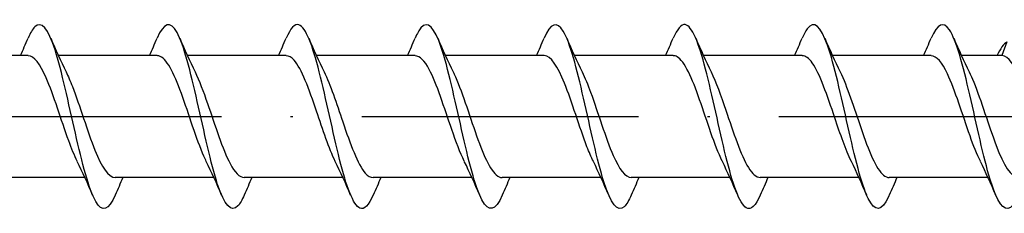
# Model space of a CAD drawing. Units: millimetres. Extents: x 2769 to 4573, y 1613 to 2337.
# Drawn here: x 3665 to 3708, y 2099 to 2107 of the extents above; entities that cross this region are included whole.
import ezdxf

# ---------------------------------------------------------------- set-up
doc = ezdxf.new("R2010")
doc.units = ezdxf.units.MM
doc.linetypes.add('ACAD_ISO10W100', pattern=[18, 12, -3, 0, -3])
doc.layers.add('Axis', color=4, linetype='ACAD_ISO10W100')
doc.layers.add('Part', color=7, linetype='Continuous', lineweight=25)

# ---------------------------------------------------------------- blocks, each defined once
blk = doc.blocks.new('ESCR 8.0x160')
at = {"layer": 'Axis'}
blk.add_line((-8.5, 0), (165, 0), dxfattribs=at)
at = {"layer": 'Part'}
for p, q in [((146.2, 3.25), (145.982, 2.65)), ((103.709, 2.65), (99.424, 2.65)), ((109.309, 2.65), (105.024, 2.65)), ((114.909, 2.65), (110.624, 2.65)), ((120.509, 2.65), (116.224, 2.65)), ((126.109, 2.65), (121.824, 2.65)), ((131.709, 2.65), (127.424, 2.65)), ((137.309, 2.65), (133.024, 2.65)), ((142.909, 2.65), (138.624, 2.65)), ((145.982, 2.65), (144.224, 2.65)), ((106.176, -2.65), (101.891, -2.65)), ((111.776, -2.65), (107.491, -2.65)), ((117.376, -2.65), (113.091, -2.65)), ((122.976, -2.65), (118.691, -2.65)), ((128.576, -2.65), (124.291, -2.65)), ((134.176, -2.65), (129.891, -2.65)), ((139.776, -2.65), (135.491, -2.65)), ((145.376, -2.65), (141.091, -2.65))]:
    blk.add_line(p, q, dxfattribs=at)
for points, knots in [([(107.49, -3.411), (107.207, -4.07), (106.925, -4.177), (106.642, -3.682), (106.348, -3.165), (106.054, -2.011), (105.76, -0.712), (105.465, 0.587), (105.171, 1.991), (104.877, 2.9), (104.583, 3.809), (104.289, 4.196), (103.995, 3.894), (103.9, 3.797), (103.805, 3.63), (103.71, 3.406)], [46.574559, 46.574559, 46.574559, 46.574559, 47.525571, 47.525571, 47.525571, 48.515687, 48.515687, 48.515687, 49.505803, 49.505803, 49.505803, 50.495919, 50.495919, 50.495919, 50.814813, 50.814813, 50.814813, 50.814813]), ([(113.09, -3.406), (112.999, -3.619), (112.909, -3.781), (112.819, -3.88), (112.525, -4.201), (112.231, -3.837), (111.937, -2.943), (111.643, -2.048), (111.348, -0.652), (111.054, 0.651), (110.76, 1.954), (110.466, 3.122), (110.172, 3.657), (109.885, 4.179), (109.598, 4.082), (109.31, 3.411)], [40.291374, 40.291374, 40.291374, 40.291374, 40.594759, 40.594759, 40.594759, 41.584875, 41.584875, 41.584875, 42.574991, 42.574991, 42.574991, 43.565107, 43.565107, 43.565107, 44.531628, 44.531628, 44.531628, 44.531628]), ([(118.69, -3.404), (118.498, -3.849), (118.306, -4.064), (118.114, -3.981), (117.82, -3.854), (117.526, -3.03), (117.231, -1.862), (116.937, -0.693), (116.643, 0.784), (116.349, 1.939), (116.055, 3.093), (115.761, 3.89), (115.467, 3.989), (115.281, 4.051), (115.096, 3.834), (114.91, 3.404)], [34.008189, 34.008189, 34.008189, 34.008189, 34.654062, 34.654062, 34.654062, 35.644178, 35.644178, 35.644178, 36.634294, 36.634294, 36.634294, 37.62441, 37.62441, 37.62441, 38.248442, 38.248442, 38.248442, 38.248442]), ([(124.29, -3.411), (123.996, -4.099), (123.702, -4.181), (123.409, -3.621), (123.115, -3.06), (122.82, -1.872), (122.526, -0.565), (122.232, 0.742), (121.938, 2.128), (121.644, 3.001), (121.35, 3.874), (121.055, 4.207), (120.761, 3.857), (120.678, 3.758), (120.594, 3.604), (120.51, 3.407)], [27.725003, 27.725003, 27.725003, 27.725003, 28.713366, 28.713366, 28.713366, 29.703482, 29.703482, 29.703482, 30.693598, 30.693598, 30.693598, 31.683714, 31.683714, 31.683714, 31.965257, 31.965257, 31.965257, 31.965257]), ([(129.89, -3.405), (129.788, -3.644), (129.687, -3.819), (129.586, -3.913), (129.292, -4.187), (128.998, -3.769), (128.703, -2.839), (128.409, -1.91), (128.115, -0.496), (127.821, 0.798), (127.527, 2.092), (127.233, 3.225), (126.939, 3.715), (126.662, 4.174), (126.386, 4.053), (126.11, 3.411)], [21.441818, 21.441818, 21.441818, 21.441818, 21.782553, 21.782553, 21.782553, 22.772669, 22.772669, 22.772669, 23.762786, 23.762786, 23.762786, 24.752902, 24.752902, 24.752902, 25.682072, 25.682072, 25.682072, 25.682072]), ([(135.49, -3.405), (135.287, -3.875), (135.084, -4.086), (134.881, -3.964), (134.587, -3.788), (134.292, -2.919), (133.998, -1.728), (133.704, -0.538), (133.41, 0.938), (133.116, 2.068), (132.822, 3.198), (132.527, 3.948), (132.233, 3.997), (132.059, 4.026), (131.885, 3.809), (131.71, 3.403)], [15.158633, 15.158633, 15.158633, 15.158633, 15.841857, 15.841857, 15.841857, 16.831973, 16.831973, 16.831973, 17.822089, 17.822089, 17.822089, 18.812205, 18.812205, 18.812205, 19.398886, 19.398886, 19.398886, 19.398886]), ([(141.09, -3.411), (141.079, -3.436), (141.068, -3.46), (141.058, -3.484), (140.764, -4.132), (140.47, -4.16), (140.175, -3.555), (139.881, -2.949), (139.587, -1.729), (139.293, -0.416), (138.999, 0.897), (138.705, 2.263), (138.41, 3.098), (138.116, 3.933), (137.822, 4.212), (137.528, 3.815), (137.455, 3.717), (137.383, 3.579), (137.31, 3.408)], [8.875447, 8.875447, 8.875447, 8.875447, 8.911045, 8.911045, 8.911045, 9.901161, 9.901161, 9.901161, 10.891277, 10.891277, 10.891277, 11.881393, 11.881393, 11.881393, 12.871509, 12.871509, 12.871509, 13.115701, 13.115701, 13.115701, 13.115701]), ([(146.69, -3.404), (146.577, -3.669), (146.465, -3.856), (146.353, -3.941), (146.058, -4.166), (145.764, -3.696), (145.47, -2.732), (145.176, -1.768), (144.882, -0.339), (144.588, 0.944), (144.294, 2.227), (143.999, 3.324), (143.705, 3.768), (143.44, 4.167), (143.175, 4.025), (142.91, 3.41)], [2.592262, 2.592262, 2.592262, 2.592262, 2.970348, 2.970348, 2.970348, 3.960464, 3.960464, 3.960464, 4.95058, 4.95058, 4.95058, 5.940696, 5.940696, 5.940696, 6.832516, 6.832516, 6.832516, 6.832516]), ([(105.844, -1.939), (105.719, -1.69), (105.595, -1.387), (105.471, -1.047), (105.145, -0.157), (104.819, 0.942), (104.493, 1.689), (104.231, 2.288), (103.97, 2.638), (103.709, 2.646)], [47.869836, 47.869836, 47.869836, 47.869836, 48.288344, 48.288344, 48.288344, 49.385806, 49.385806, 49.385806, 50.265482, 50.265482, 50.265482, 50.265482]), ([(111.444, -1.945), (111.409, -1.876), (111.374, -1.802), (111.34, -1.723), (111.014, -0.987), (110.688, 0.11), (110.361, 1.006), (110.035, 1.903), (109.709, 2.56), (109.383, 2.641), (109.358, 2.647), (109.334, 2.65), (109.309, 2.649)], [41.58665, 41.58665, 41.58665, 41.58665, 41.70357, 41.70357, 41.70357, 42.801032, 42.801032, 42.801032, 43.898495, 43.898495, 43.898495, 43.982297, 43.982297, 43.982297, 43.982297]), ([(117.044, -1.945), (116.773, -1.394), (116.501, -0.57), (116.23, 0.233), (115.904, 1.198), (115.578, 2.091), (115.252, 2.456), (115.138, 2.584), (115.023, 2.644), (114.909, 2.642)], [35.303465, 35.303465, 35.303465, 35.303465, 36.216258, 36.216258, 36.216258, 37.31372, 37.31372, 37.31372, 37.699112, 37.699112, 37.699112, 37.699112]), ([(122.644, -1.94), (122.462, -1.572), (122.281, -1.089), (122.099, -0.562), (121.773, 0.386), (121.447, 1.434), (121.121, 2.049), (120.917, 2.434), (120.713, 2.638), (120.509, 2.641)], [29.02028, 29.02028, 29.02028, 29.02028, 29.631484, 29.631484, 29.631484, 30.728946, 30.728946, 30.728946, 31.415927, 31.415927, 31.415927, 31.415927]), ([(128.244, -1.941), (128.152, -1.757), (128.06, -1.544), (127.968, -1.306), (127.642, -0.462), (127.316, 0.647), (126.99, 1.457), (126.696, 2.187), (126.402, 2.643), (126.109, 2.649)], [22.737094, 22.737094, 22.737094, 22.737094, 23.04671, 23.04671, 23.04671, 24.144172, 24.144172, 24.144172, 25.132741, 25.132741, 25.132741, 25.132741]), ([(133.844, -1.946), (133.841, -1.941), (133.839, -1.937), (133.837, -1.932), (133.511, -1.268), (133.185, -0.198), (132.859, 0.734), (132.532, 1.665), (132.206, 2.415), (131.88, 2.601), (131.823, 2.634), (131.766, 2.648), (131.709, 2.647)], [16.453909, 16.453909, 16.453909, 16.453909, 16.461935, 16.461935, 16.461935, 17.559398, 17.559398, 17.559398, 18.65686, 18.65686, 18.65686, 18.849556, 18.849556, 18.849556, 18.849556]), ([(139.444, -1.943), (139.205, -1.457), (138.966, -0.765), (138.727, -0.056), (138.401, 0.914), (138.075, 1.873), (137.749, 2.333), (137.602, 2.54), (137.455, 2.642), (137.309, 2.64)], [10.170724, 10.170724, 10.170724, 10.170724, 10.974624, 10.974624, 10.974624, 12.072086, 12.072086, 12.072086, 12.566371, 12.566371, 12.566371, 12.566371]), ([(145.044, -1.939), (144.895, -1.639), (144.745, -1.261), (144.596, -0.84), (144.27, 0.079), (143.944, 1.161), (143.618, 1.854), (143.382, 2.356), (143.145, 2.637), (142.909, 2.644)], [3.887538, 3.887538, 3.887538, 3.887538, 4.389849, 4.389849, 4.389849, 5.487312, 5.487312, 5.487312, 6.283185, 6.283185, 6.283185, 6.283185]), ([(148.117, -1.94), (148.01, -1.727), (147.904, -1.474), (147.797, -1.191), (147.471, -0.325), (147.145, 0.781), (146.819, 1.564), (146.54, 2.234), (146.261, 2.65), (145.982, 2.65)], [-2.395647, -2.395647, -2.395647, -2.395647, -2.0371, -2.0371, -2.0371, -0.939638, -0.939638, -0.939638, 0, 0, 0, 0]), ([(105.356, 1.941), (105.447, 1.76), (105.538, 1.549), (105.629, 1.314), (105.955, 0.472), (106.281, -0.638), (106.607, -1.45), (106.902, -2.183), (107.197, -2.643), (107.491, -2.649)], [-49.519537, -49.519537, -49.519537, -49.519537, -49.213367, -49.213367, -49.213367, -48.115904, -48.115904, -48.115904, -47.12389, -47.12389, -47.12389, -47.12389]), ([(110.956, 1.94), (111.137, 1.574), (111.317, 1.095), (111.498, 0.571), (111.824, -0.376), (112.15, -1.426), (112.476, -2.043), (112.681, -2.431), (112.886, -2.638), (113.091, -2.642)], [-43.236351, -43.236351, -43.236351, -43.236351, -42.628593, -42.628593, -42.628593, -41.53113, -41.53113, -41.53113, -40.840704, -40.840704, -40.840704, -40.840704]), ([(116.556, 1.945), (116.826, 1.396), (117.097, 0.577), (117.367, -0.224), (117.693, -1.19), (118.019, -2.085), (118.345, -2.452), (118.46, -2.582), (118.576, -2.644), (118.691, -2.642)], [-36.953166, -36.953166, -36.953166, -36.953166, -36.043818, -36.043818, -36.043818, -34.946356, -34.946356, -34.946356, -34.557519, -34.557519, -34.557519, -34.557519]), ([(122.156, 1.945), (122.19, 1.878), (122.224, 1.806), (122.257, 1.73), (122.583, 0.996), (122.909, -0.1), (123.235, -0.998), (123.562, -1.896), (123.888, -2.555), (124.214, -2.64), (124.24, -2.647), (124.265, -2.65), (124.291, -2.649)], [-30.669981, -30.669981, -30.669981, -30.669981, -30.556507, -30.556507, -30.556507, -29.459044, -29.459044, -29.459044, -28.361582, -28.361582, -28.361582, -28.274334, -28.274334, -28.274334, -28.274334]), ([(127.756, 1.939), (127.88, 1.692), (128.003, 1.392), (128.126, 1.056), (128.452, 0.167), (128.778, -0.933), (129.104, -1.682), (129.367, -2.285), (129.629, -2.639), (129.891, -2.646)], [-24.386796, -24.386796, -24.386796, -24.386796, -23.971732, -23.971732, -23.971732, -22.87427, -22.87427, -22.87427, -21.991149, -21.991149, -21.991149, -21.991149]), ([(133.356, 1.941), (133.569, 1.509), (133.782, 0.916), (133.995, 0.286), (134.321, -0.678), (134.647, -1.682), (134.973, -2.214), (135.146, -2.497), (135.319, -2.639), (135.491, -2.64)], [-18.10361, -18.10361, -18.10361, -18.10361, -17.386958, -17.386958, -17.386958, -16.289496, -16.289496, -16.289496, -15.707963, -15.707963, -15.707963, -15.707963]), ([(138.956, 1.946), (139.259, 1.333), (139.561, 0.373), (139.864, -0.509), (140.19, -1.461), (140.516, -2.279), (140.842, -2.547), (140.925, -2.615), (141.008, -2.647), (141.091, -2.644)], [-11.820425, -11.820425, -11.820425, -11.820425, -10.802184, -10.802184, -10.802184, -9.704722, -9.704722, -9.704722, -9.424778, -9.424778, -9.424778, -9.424778]), ([(144.556, 1.943), (144.622, 1.811), (144.688, 1.664), (144.754, 1.502), (145.08, 0.703), (145.406, -0.406), (145.733, -1.259), (146.052, -2.095), (146.372, -2.648), (146.691, -2.65)], [-5.53724, -5.53724, -5.53724, -5.53724, -5.314872, -5.314872, -5.314872, -4.21741, -4.21741, -4.21741, -3.141593, -3.141593, -3.141593, -3.141593])]:
    blk.add_open_spline(points, degree=3, knots=knots, dxfattribs=at)
for points in [[(103.376, 2.65), (103.49, 2.901), (103.601, 3.156), (103.71, 3.411)], [(104.69, 3.411), (104.902, 2.914), (105.122, 2.419), (105.356, 1.946)], [(108.976, 2.65), (109.09, 2.901), (109.201, 3.156), (109.31, 3.411)], [(110.29, 3.411), (110.502, 2.914), (110.722, 2.419), (110.956, 1.946)], [(114.576, 2.65), (114.69, 2.901), (114.801, 3.156), (114.91, 3.411)], [(115.89, 3.411), (116.102, 2.914), (116.322, 2.419), (116.556, 1.946)], [(120.176, 2.65), (120.29, 2.901), (120.401, 3.156), (120.51, 3.411)], [(121.49, 3.411), (121.702, 2.914), (121.922, 2.419), (122.156, 1.946)], [(125.776, 2.65), (125.89, 2.901), (126.001, 3.156), (126.11, 3.411)], [(127.09, 3.411), (127.302, 2.914), (127.522, 2.419), (127.756, 1.946)], [(131.376, 2.65), (131.49, 2.901), (131.601, 3.156), (131.71, 3.411)], [(132.69, 3.411), (132.902, 2.914), (133.122, 2.419), (133.356, 1.946)], [(136.976, 2.65), (137.09, 2.901), (137.201, 3.156), (137.31, 3.411)], [(138.29, 3.411), (138.502, 2.914), (138.722, 2.419), (138.956, 1.946)], [(142.576, 2.65), (142.69, 2.901), (142.801, 3.156), (142.91, 3.411)], [(143.89, 3.411), (144.102, 2.914), (144.322, 2.419), (144.556, 1.946)], [(146.2, 3.25), (146.055, 3.166), (145.91, 2.948), (145.766, 2.646)], [(106.51, -3.411), (106.298, -2.914), (106.078, -2.419), (105.844, -1.946)], [(112.11, -3.411), (111.898, -2.914), (111.678, -2.419), (111.444, -1.946)], [(117.71, -3.411), (117.498, -2.914), (117.278, -2.419), (117.044, -1.946)], [(123.31, -3.411), (123.098, -2.914), (122.878, -2.419), (122.644, -1.946)], [(128.91, -3.411), (128.698, -2.914), (128.478, -2.419), (128.244, -1.946)], [(134.51, -3.411), (134.298, -2.914), (134.078, -2.419), (133.844, -1.946)], [(140.11, -3.411), (139.898, -2.914), (139.678, -2.419), (139.444, -1.946)], [(145.71, -3.411), (145.498, -2.914), (145.278, -2.419), (145.044, -1.946)], [(107.824, -2.65), (107.71, -2.901), (107.599, -3.156), (107.49, -3.411)], [(113.424, -2.65), (113.31, -2.901), (113.199, -3.156), (113.09, -3.411)], [(119.024, -2.65), (118.91, -2.901), (118.799, -3.156), (118.69, -3.411)], [(124.624, -2.65), (124.51, -2.901), (124.399, -3.156), (124.29, -3.411)], [(130.224, -2.65), (130.11, -2.901), (129.999, -3.156), (129.89, -3.411)], [(135.824, -2.65), (135.71, -2.901), (135.599, -3.156), (135.49, -3.411)], [(141.424, -2.65), (141.31, -2.901), (141.199, -3.156), (141.09, -3.411)]]:
    blk.add_open_spline(points, degree=3, dxfattribs=at)

msp = doc.modelspace()

# ---------------------------------------------------------------- block references
msp.add_blockref('ESCR 8.0x160', (3562, 2103))

doc.saveas('drawing.dxf')
